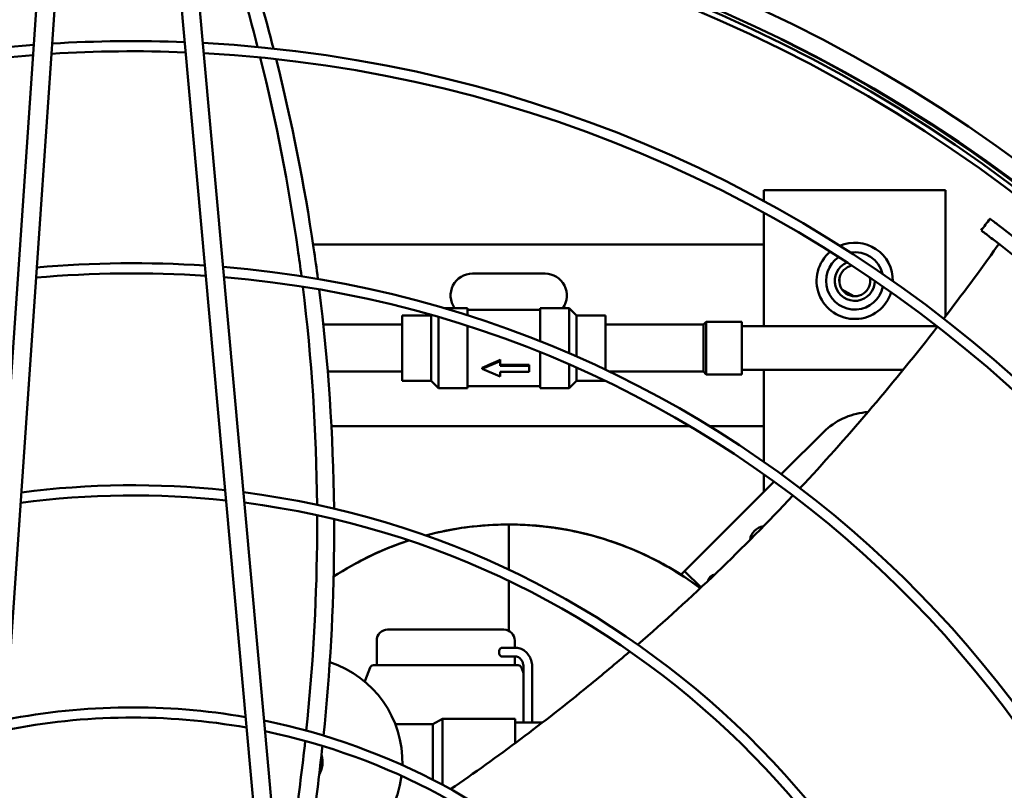
# Model space of a CAD drawing. Units: millimetres. Extents: x 166676 to 225311, y 38846 to 64176.
# Drawn here: x 168414 to 168685, y 42430 to 42642 of the extents above; entities that cross this region are included whole.
import ezdxf

# ---------------------------------------------------------------- set-up
doc = ezdxf.new("R2010")
doc.units = ezdxf.units.MM
doc.layers.add('Widoczne (ISO)', color=7, linetype='Continuous', lineweight=50)

msp = doc.modelspace()

# ---------------------------------------------------------------- linework, layer by layer
at = {"layer": 'Widoczne (ISO)'}
for p, q in [((168421.26377, 42679.00566), (168404.49506, 42434.06527)), ((168426.25209, 42678.66416), (168409.48338, 42433.72377)), ((168455.92657, 42678.98725), (168478.02442, 42434.47004)), ((168460.90627, 42679.43728), (168483.00412, 42434.92007)), ((168623.25695, 42595.42295), (168619.25695, 42595.42295)), ((168619.25695, 42592.3217), (168619.25695, 42595.42295)), ((168623.25695, 42595.42295), (168665.25695, 42595.42295)), ((168669.25695, 42595.42295), (168665.25695, 42595.42295)), ((168669.25695, 42595.42295), (168669.25695, 42560.70657)), ((168619.25695, 42557.93401), (168619.25695, 42589.13281)), ((168495.16232, 42580.42295), (168619.20695, 42580.42295)), ((168619.20695, 42576.42295), (168619.20695, 42580.42295)), ((168619.20695, 42580.42295), (168619.25695, 42580.42295)), ((168619.20695, 42577.42295), (168619.25695, 42577.42295)), ((168619.20695, 42576.42295), (168619.20695, 42557.93401)), ((168539.00695, 42572.42295), (168559.00695, 42572.42295)), ((168640.04371, 42569.86516), (168640.04371, 42570.98073)), ((168643.99967, 42566.18074), (168640.71173, 42568.07904)), ((168527.67793, 42560.93401), (168527.75713, 42561.01322)), ((168537.67793, 42562.93401), (168531.19144, 42562.93401)), ((168537.67793, 42562.93401), (168537.67793, 42560.94504)), ((168557.67793, 42562.43401), (168537.67793, 42562.43401)), ((168565.67793, 42562.93401), (168557.67793, 42562.93401)), ((168557.67793, 42562.93401), (168557.67793, 42553.78603)), ((168567.67793, 42560.93401), (168565.67793, 42562.93401)), ((168565.67793, 42562.93401), (168565.67793, 42550.46912)), ((168519.67793, 42558.43401), (168497.96694, 42558.43401)), ((168527.67793, 42560.93401), (168519.67793, 42560.93401)), ((168519.67793, 42560.93401), (168519.67793, 42542.93401)), ((168527.67793, 42560.93401), (168527.67793, 42542.93401)), ((168529.67793, 42560.45982), (168529.67793, 42540.93401)), ((168575.67793, 42560.93401), (168567.67793, 42560.93401)), ((168567.67793, 42560.93401), (168567.67793, 42549.59768)), ((168575.67793, 42560.93401), (168575.67793, 42545.93828)), ((168602.62736, 42558.43401), (168575.67793, 42558.43401)), ((168602.62736, 42558.43401), (168603.37736, 42559.18401)), ((168602.62736, 42558.43401), (168602.62736, 42545.43401)), ((168613.17793, 42559.18401), (168603.37736, 42559.18401)), ((168603.37736, 42559.18401), (168603.37736, 42544.68401)), ((168613.17793, 42559.18401), (168613.17793, 42544.68401)), ((168537.67793, 42558.0047), (168537.67793, 42540.93401)), ((168666.88285, 42557.93401), (168613.17793, 42557.93401)), ((168557.67793, 42550.77021), (168557.67793, 42540.93401)), ((168546.67793, 42548.33864), (168541.67793, 42546.20454)), ((168546.67793, 42548.75635), (168546.67793, 42548.33864)), ((168546.67793, 42547.05818), (168546.67793, 42548.33864)), ((168565.67793, 42547.41698), (168565.67793, 42540.93401)), ((168519.67793, 42545.43401), (168499.18757, 42545.43401)), ((168541.67793, 42546.46497), (168541.67793, 42546.20454)), ((168541.67793, 42546.20454), (168546.67793, 42544.07044)), ((168546.67793, 42547.34347), (168554.67793, 42547.34347)), ((168554.67793, 42547.05818), (168546.67793, 42547.05818)), ((168546.67793, 42545.3509), (168554.67793, 42545.3509)), ((168546.67793, 42544.07044), (168546.67793, 42545.3509)), ((168554.67793, 42547.34347), (168554.67793, 42547.05818)), ((168554.67793, 42545.3509), (168554.67793, 42547.05818)), ((168567.67793, 42546.53586), (168567.67793, 42542.93401)), ((168602.62736, 42545.43401), (168576.7341, 42545.43401)), ((168602.62736, 42545.43401), (168603.37736, 42544.68401)), ((168657.58533, 42545.93401), (168613.17793, 42545.93401)), ((168619.20695, 42545.93401), (168619.20695, 42534.42295)), ((168619.25695, 42520.59682), (168619.25695, 42545.93401)), ((168527.67793, 42542.93401), (168519.67793, 42542.93401)), ((168527.67793, 42542.93401), (168529.67793, 42540.93401)), ((168567.67793, 42542.93401), (168565.67793, 42540.93401)), ((168575.47187, 42542.93401), (168567.67793, 42542.93401)), ((168613.17793, 42544.68401), (168603.37736, 42544.68401)), ((168537.67793, 42540.93401), (168529.67793, 42540.93401)), ((168557.67793, 42541.43401), (168537.67793, 42541.43401)), ((168565.67793, 42540.93401), (168557.67793, 42540.93401)), ((168619.20695, 42530.42295), (168619.20695, 42534.42295)), ((168619.25695, 42533.42295), (168619.20695, 42533.42295)), ((168598.85334, 42530.42295), (168500.19757, 42530.42295)), ((168619.20695, 42530.42295), (168604.2709, 42530.42295)), ((168619.20695, 42530.42295), (168619.25695, 42530.42295)), ((168636.28921, 42529.4309), (168624.04198, 42517.18367)), ((168636.28921, 42529.4309), (168624.04198, 42517.18367)), ((168622.03747, 42515.17916), (168597.42415, 42490.56584)), ((168622.03747, 42515.17916), (168597.42415, 42490.56584)), ((168619.25695, 42512.39864), (168619.25695, 42517.17314)), ((168549.00972, 42503.3836), (168549.00971, 42490.94476)), ((168549.00971, 42490.94476), (168549.00972, 42503.3836)), ((168596.41242, 42489.55411), (168597.42415, 42490.56584)), ((168596.41242, 42489.55411), (168597.42415, 42490.56584)), ((168601.93984, 42486.05015), (168597.42415, 42490.56584)), ((168597.42415, 42490.56584), (168601.93984, 42486.05015)), ((168547.67793, 42474.43401), (168515.67793, 42474.43401)), ((168512.67793, 42471.43401), (168512.67793, 42464.63401)), ((168550.98096, 42469.42519), (168547.07877, 42469.42519)), ((168550.67793, 42471.43401), (168550.67793, 42469.42519)), ((168550.98096, 42467.02519), (168547.07877, 42467.02519)), ((168550.67793, 42467.02519), (168550.67793, 42464.63401)), ((168510.83109, 42463.97603), (168509.53977, 42460.42817)), ((168551.58507, 42464.63401), (168511.77078, 42464.63401)), ((168552.52477, 42463.97603), (168553.07793, 42462.45624)), ((168553.07793, 42448.92295), (168553.07793, 42464.02519)), ((168555.47793, 42448.92295), (168555.47793, 42464.02519)), ((168528.15887, 42448.42295), (168530.75695, 42449.92295)), ((168550.75695, 42449.92295), (168530.75695, 42449.92295)), ((168530.75695, 42449.92295), (168530.75695, 42431.73692)), ((168550.75695, 42449.92295), (168550.75695, 42443.18234)), ((168528.15887, 42448.42295), (168517.78933, 42448.42295)), ((168528.15887, 42448.42295), (168528.15887, 42433.09609)), ((168558.34646, 42448.92295), (168550.75695, 42448.92295)), ((168479.32466, 42420.0826), (168478.02442, 42434.47004)), ((168484.30437, 42420.53263), (168483.00412, 42434.92007))]:
    msp.add_line(p, q, dxfattribs=at)
for centre, radius, start, end in [((168445.51916, 42271.96625), 411.25, 3.3477238, 87.8998835), ((168445.51916, 42271.96625), 411.25, 93.3477238, 177.8998835), ((168445.51916, 42271.96625), 406.25, 3.4376193, 87.809988), ((168443.5405, 42271.54563), 406.5, 3.5119226, 87.5290043), ((168445.51916, 42271.96625), 406.25, 93.4376193, 177.809988), ((168443.5405, 42271.54563), 405, 93.1830277, 140.0543714), ((168443.5405, 42271.54563), 405, 3.5395909, 87.5005571), ((168443.5405, 42271.54563), 407.5, 3.4935912, 63.7239537), ((168445.51916, 42271.96625), 364.4344, 94.2869329, 176.9606745), ((168445.51916, 42271.96625), 364.4344, 87.7541261, 93.4934813), ((168445.51916, 42271.96625), 364.4344, 4.2869329, 86.9606745), ((168445.51916, 42271.96625), 361.6344, 94.3508908, 176.8967166), ((168445.51916, 42271.96625), 361.6344, 87.6964285, 93.5511789), ((168445.51916, 42271.96625), 361.6344, 4.3508908, 86.8967166), ((168644.25695, 42570.42295), 10.5, 359.5949289, 113.0869823), ((168644.25695, 42570.42295), 10.5, 130.1783029, 342.5036083), ((168644.25695, 42570.42295), 7.9, 13.8399479, 98.8419633), ((168445.51916, 42271.96625), 303.31828, 86.2499803, 94.9976271), ((168644.25695, 42570.42295), 7.9, 124.1049135, 348.5769977), ((168644.25695, 42570.42295), 5.5, 112.8567695, 359.8251417), ((168644.25695, 42570.42295), 4.25, 100.4536386, 12.2282726), ((168445.51916, 42271.96625), 300.51828, 86.1662401, 95.0813673), ((168445.51916, 42271.96625), 303.31828, 5.9549557, 85.2926516), ((168539.00695, 42566.42295), 6, 90, 215.5553269), ((168559.00695, 42566.42295), 6, 324.4446731, 90), ((168445.51916, 42271.96625), 300.51828, 6.0478634, 85.199744), ((168649.08648, 42515.25205), 19.1, 93.5656096, 132.068173), ((168649.08648, 42515.25205), 19.1, 93.5656096, 132.068173), ((168445.51916, 42271.96625), 242.20215, 83.9746541, 97.2729532), ((168445.51916, 42271.96625), 242.20215, 8.4812915, 82.7663158), ((168445.51916, 42271.96625), 239.40215, 83.842066, 97.4055414), ((168445.51916, 42271.96625), 239.40215, 8.6286402, 82.6189671), ((168549.00966, 42415.17523), 88.2, 90, 105.0303446), ((168549.00966, 42415.17523), 88.2, 53.2768772, 84.3749994), ((168619.72034, 42498.61383), 4.3, 97.9784785, 172.6078922), ((168549.00966, 42415.17523), 88.2, 108.1575271, 123.1324651), ((168605.93176, 42487.65367), 2, 95.8423711, 171.3962125), ((168515.67793, 42471.43401), 3, 90, 180), ((168547.67793, 42471.43401), 3, 0, 90), ((168490.75695, 42437.92295), 29, 358.4535284, 71.9460154), ((168511.77078, 42463.63401), 1, 90, 160), ((168551.58507, 42463.63401), 1, 20, 90), ((168515.17793, 42458.37605), 6, 160, 163.21951), ((168445.51916, 42271.96625), 181.08602, 80.1209964, 101.126611), ((168445.51916, 42271.96625), 178.28602, 79.8790242, 101.3685831), ((168445.51916, 42271.96625), 181.08602, 12.771322, 78.4762853), ((168445.51916, 42271.96625), 178.28602, 13.0412669, 78.2063405), ((168490.75695, 42437.92295), 7, 330.2195147, 16.4994358), ((168490.75695, 42437.92295), 29, 272.6422238, 352.5687308)]:
    msp.add_arc(centre, radius, start, end, dxfattribs=at)
msp.add_ellipse((168541.67793, 42551.93401), major_axis=(20.8983, 9.45743), ratio=0.218270445, start_param=4.613931103, end_param=4.85433532, dxfattribs=at)
for points, knots in [([(168479.9055, 42634.77476), (168477.87406, 42642.74521), (168475.65322, 42650.69081), (168473.2427, 42658.61172), (168472.99712, 42659.41868), (168472.74957, 42660.22539), (168472.50006, 42661.03184)], [0.8869198176, 0.8869198176, 0.8869198176, 0.8869198176, 0.9895448062, 0.9895448062, 0.9895448062, 1, 1, 1, 1]), ([(168484.26222, 42634.33542), (168482.07481, 42642.87338), (168479.59263, 42651.66608), (168476.88173, 42660.42698), (168476.79383, 42660.71025)], [0.8867844382, 0.8867844382, 0.8867844382, 0.8867844382, 0.9963389026, 1, 1, 1, 1]), ([(168491.96496, 42571.70741), (168491.6502, 42574.15392), (168491.31822, 42576.59812), (168490.96904, 42579.04003), (168488.43251, 42596.77814), (168484.98772, 42614.39491), (168480.6317, 42631.89201)], [0.6184433962, 0.6184433962, 0.6184433962, 0.6184433962, 0.6494340741, 0.6494340741, 0.6494340741, 0.8745520024, 0.8745520024, 0.8745520024, 0.8745520024]), ([(168496.4824, 42570.97248), (168496.11144, 42573.81488), (168493.29516, 42594.10858), (168489.30045, 42614.24242), (168484.99562, 42631.43955)], [0.618044826, 0.618044826, 0.618044826, 0.618044826, 0.6539118052, 0.8744032341, 0.8744032341, 0.8744032341, 0.8744032341]), ([(168681.47191, 42587.50119), (168681.47191, 42587.5012), (168681.50265, 42587.47821), (168681.7304, 42587.3078), (168682.11742, 42587.01808), (168683.36624, 42586.07713), (168684.39586, 42585.29619), (168687.573, 42582.85718), (168690.26337, 42580.7478), (168694.76201, 42577.12364), (168696.92614, 42575.34408), (168699.03381, 42573.57249)], [0.220282557, 0.220282557, 0.220282557, 0.220282557, 0.344622872, 0.344622872, 0.690737867, 0.690737867, 1.206295351, 1.206295351, 2.260570584, 2.260570584, 3.154875866, 3.154875866, 3.154875866, 3.154875866]), ([(168696.57618, 42570.41285), (168694.47003, 42572.18457), (168692.30713, 42573.96414), (168687.81705, 42577.58275), (168685.13148, 42579.68877), (168681.96088, 42582.12272), (168680.93056, 42582.9041), (168679.68693, 42583.84098), (168679.30153, 42584.12942), (168679.07601, 42584.29813), (168679.04565, 42584.32083), (168679.04565, 42584.32082)], [-3.139133023, -3.139133023, -3.139133023, -3.139133023, -2.243667288, -2.243667288, -1.19079216, -1.19079216, -0.676456645, -0.676456645, -0.333975673, -0.333975673, -0.211924157, -0.211924157, -0.211924157, -0.211924157]), ([(168668.74179, 42560.03584), (168673.74896, 42566.54653), (168678.8184, 42573.39718), (168683.79055, 42580.38867), (168683.94096, 42580.60041)], [0.8900231509, 0.8900231509, 0.8900231509, 0.8900231509, 0.9966713158, 1, 1, 1, 1]), ([(168629.17455, 42513.36359), (168629.58872, 42513.80636), (168642.71493, 42527.8808), (168655.31835, 42542.72446), (168667.03012, 42557.81995)], [0.6213905891, 0.6213905891, 0.6213905891, 0.6213905891, 0.6294740189, 0.8778959114, 0.8778959114, 0.8778959114, 0.8778959114]), ([(168493.29243, 42446.63697), (168495.07259, 42463.80282), (168496.05822, 42480.85806), (168496.25023, 42497.8038), (168496.28094, 42500.51358), (168496.29135, 42503.22056), (168496.28146, 42505.92475)], [0.0986823084, 0.0986823084, 0.0986823084, 0.0986823084, 0.309323342, 0.309323342, 0.309323342, 0.3430067832, 0.3430067832, 0.3430067832, 0.3430067832]), ([(168498.04135, 42445.2682), (168499.82803, 42462.75671), (168500.93167, 42482.64016), (168500.95857, 42502.38219), (168500.94491, 42504.86403)], [0.0974791896, 0.0974791896, 0.0974791896, 0.0974791896, 0.3114847078, 0.3422884356, 0.3422884356, 0.3422884356, 0.3422884356]), ([(168531.80499, 42501.68095), (168531.80418, 42501.68079), (168531.80338, 42501.68063), (168531.80257, 42501.68047), (168529.89659, 42501.30153), (168528.00735, 42500.86062), (168526.13584, 42500.35809)], [0.12498227255, 0.12498227255, 0.12498227255, 0.12498227255, 0.125, 0.125, 0.125, 0.16697374775, 0.16697374775, 0.16697374775, 0.16697374775]), ([(168549.00966, 42503.37523), (168546.12099, 42503.37521), (168543.23928, 42503.23364), (168540.36471, 42502.95054), (168537.49013, 42502.66743), (168534.63618, 42502.24409), (168531.80302, 42501.68056), (168529.89866, 42501.30177), (168528.00986, 42500.86085), (168526.13662, 42500.35781)], [0.0000000002, 0.0000000002, 0.0000000002, 0.0000000002, 0.0625000001, 0.0625000001, 0.0625000001, 0.1250000001, 0.1250000001, 0.1250000001, 0.1670105697, 0.1670105697, 0.1670105697, 0.1670105697]), ([(168526.13809, 42500.3573), (168528.01103, 42500.86059), (168529.90055, 42501.30213), (168531.8027, 42501.68049), (168537.46445, 42502.80668), (168543.23709, 42503.37296), (168549.00972, 42503.37387)], [0.95825113251, 0.95825113251, 0.95825113251, 0.95825113251, 0.96875, 0.96875, 0.96875, 1, 1, 1, 1]), ([(168549.00972, 42503.37387), (168551.89603, 42503.37432), (168554.78233, 42503.23343), (168557.65477, 42502.95052), (168566.27209, 42502.10179), (168574.76245, 42499.97506), (168582.76234, 42496.6614), (168589.50502, 42493.86849), (168595.89785, 42490.23298), (168601.74838, 42485.87023)], [0, 0, 0, 0, 0.015625, 0.015625, 0.015625, 0.0625, 0.0625, 0.0625, 0.1020084491, 0.1020084491, 0.1020084491, 0.1020084491]), ([(168601.74847, 42485.87032), (168600.40072, 42486.87531), (168599.02167, 42487.84347), (168597.61214, 42488.77405), (168595.22038, 42490.3531), (168592.75561, 42491.81363), (168590.22805, 42493.14994), (168587.70048, 42494.48626), (168585.12665, 42495.69159), (168582.4971, 42496.77076), (168579.86754, 42497.84994), (168577.18629, 42498.80111), (168574.44508, 42499.6266), (168571.70387, 42500.4521), (168568.91928, 42501.14488), (168566.10189, 42501.70186), (168563.28451, 42502.25884), (168560.45212, 42502.67667), (168557.6013, 42502.95577), (168554.75049, 42503.23487), (168551.88578, 42503.37432), (168549.00972, 42503.37387)], [0.398109598, 0.398109598, 0.398109598, 0.398109598, 0.4072223503, 0.4072223503, 0.4072223503, 0.4226852919, 0.4226852919, 0.4226852919, 0.4381482335, 0.4381482335, 0.4381482335, 0.4536111751, 0.4536111751, 0.4536111751, 0.4690741168, 0.4690741168, 0.4690741168, 0.4845370584, 0.4845370584, 0.4845370584, 0.5, 0.5, 0.5, 0.5]), ([(168578.57953, 42498.27134), (168577.4215, 42498.68326), (168576.05963, 42499.14001), (168574.52954, 42499.60256), (168570.88505, 42500.7043), (168568.07459, 42501.32679), (168565.5719, 42501.80486), (168565.56801, 42501.8056), (168565.56412, 42501.80634), (168565.56127, 42501.80689), (168564.64291, 42501.9822), (168563.22435, 42502.24134), (168561.33801, 42502.50762), (168559.47055, 42502.77124), (168558.04254, 42502.91594), (168557.01867, 42503.00947), (168557.00832, 42503.01042), (168556.99801, 42503.01136), (168556.98879, 42503.01219), (168556.528, 42503.05413), (168555.8098, 42503.11663), (168554.86442, 42503.17971), (168553.91905, 42503.24279), (168553.19744, 42503.28174), (168552.11679, 42503.32006), (168551.21315, 42503.3521), (168550.4354, 42503.36678), (168549.82307, 42503.37292)], [0.08065041745, 0.08065041745, 0.08065041745, 0.08065041745, 0.09375000129, 0.09375000129, 0.09375000129, 0.12495147001, 0.12495147001, 0.12495147001, 0.12500000125, 0.12500000125, 0.12500000125, 0.14062500122, 0.14062500122, 0.14062500122, 0.15609361978, 0.15609361978, 0.15609361978, 0.1562500012, 0.1562500012, 0.1562500012, 0.16406250119, 0.16406250119, 0.16406250119, 0.17187500118, 0.17187500118, 0.17187500118, 0.17840776364, 0.17840776364, 0.17840776364, 0.17840776364]), ([(168500.80158, 42489.03326), (168502.95322, 42490.43822), (168505.16615, 42491.74931), (168507.43247, 42492.96068), (168511.94375, 42495.37201), (168516.66598, 42497.3879), (168521.5264, 42498.9823)], [0.90796378213, 0.90796378213, 0.90796378213, 0.90796378213, 0.921875, 0.921875, 0.921875, 0.94956627349, 0.94956627349, 0.94956627349, 0.94956627349]), ([(168521.52379, 42498.98318), (168519.4065, 42498.28884), (168517.31767, 42497.51495), (168515.25729, 42496.66153), (168512.58851, 42495.5561), (168509.98034, 42494.32253), (168507.43276, 42492.96084), (168505.16462, 42491.74851), (168502.95424, 42490.4398), (168500.80161, 42489.03473)], [0.2017482239, 0.2017482239, 0.2017482239, 0.2017482239, 0.2500000001, 0.2500000001, 0.2500000001, 0.3125000001, 0.3125000001, 0.3125000001, 0.3681446996, 0.3681446996, 0.3681446996, 0.3681446996]), ([(168521.5238, 42498.98318), (168519.40611, 42498.28817), (168517.31297, 42497.51205), (168515.24589, 42496.65534), (168515.24287, 42496.65409), (168515.23986, 42496.65284), (168515.23684, 42496.65159)], [0.20172986002, 0.20172986002, 0.20172986002, 0.20172986002, 0.25, 0.25, 0.25, 0.25007047928, 0.25007047928, 0.25007047928, 0.25007047928]), ([(168549.00971, 42487.84375), (168549.00971, 42487.7329), (168549.00971, 42487.62199), (168549.0097, 42483.14201), (168549.0097, 42478.67204), (168549.0097, 42474.12221)], [0.3719129184, 0.3719129184, 0.3719129184, 0.3719129184, 0.375, 0.375, 0.4965509351, 0.4965509351, 0.4965509351, 0.4965509351]), ([(168549.0097, 42474.12221), (168549.0097, 42478.67204), (168549.0097, 42483.14201), (168549.00971, 42487.51103), (168549.00971, 42487.62199), (168549.00971, 42487.7329), (168549.00971, 42487.84375)], [0.5034490649, 0.5034490649, 0.5034490649, 0.5034490649, 0.625, 0.625, 0.625, 0.6280870816, 0.6280870816, 0.6280870816, 0.6280870816]), ([(168547.07877, 42469.42519), (168546.9905, 42469.42519), (168546.89475, 42469.39511), (168546.71582, 42469.27266), (168546.63271, 42469.1803), (168546.50031, 42468.96718), (168546.44219, 42468.83224), (168546.3648, 42468.53659), (168546.34559, 42468.37587), (168546.34559, 42468.0745), (168546.3648, 42467.91376), (168546.44222, 42467.61808), (168546.50034, 42467.48314), (168546.63275, 42467.27004), (168546.71585, 42467.17769), (168546.89477, 42467.05527), (168546.99051, 42467.02519), (168547.07877, 42467.02519)], [0.1810472658, 0.1810472658, 0.1810472658, 0.1810472658, 0.2262635645, 0.2262635645, 0.2714798632, 0.2714798632, 0.3166831463, 0.3166831463, 0.3618864294, 0.3618864294, 0.4070949158, 0.4070949158, 0.4523034022, 0.4523034022, 0.4975144973, 0.4975144973, 0.5427255924, 0.5427255924, 0.5427255924, 0.5427255924]), ([(168555.47793, 42464.02519), (168555.47793, 42464.56366), (168555.41133, 42465.10212), (168555.14734, 42466.13716), (168554.94993, 42466.63378), (168554.43137, 42467.54301), (168554.10998, 42467.95574), (168553.35797, 42468.65175), (168552.92668, 42468.9347), (168552.01712, 42469.31119), (168551.54312, 42469.41348), (168551.03791, 42469.42487), (168551.00943, 42469.42519), (168550.98096, 42469.42519)], [4.71238898, 4.71238898, 4.71238898, 4.71238898, 5.026548246, 5.026548246, 5.340707511, 5.340707511, 5.654866776, 5.654866776, 5.969026042, 5.969026042, 6.265482925, 6.265482925, 6.283185307, 6.283185307, 6.283185307, 6.283185307]), ([(168533.01574, 42430.51118), (168546.01098, 42439.42347), (168562.59949, 42451.83727), (168578.56037, 42465.18993), (168582.32907, 42468.42601)], [0.0466351613, 0.0466351613, 0.0466351613, 0.0466351613, 0.2622767221, 0.3297635082, 0.3297635082, 0.3297635082, 0.3297635082]), ([(168553.07793, 42464.02519), (168553.07793, 42464.33553), (168553.04265, 42464.64578), (168552.90716, 42465.23325), (168552.80696, 42465.51025), (168552.55705, 42466.00511), (168552.4071, 42466.22218), (168552.07591, 42466.58534), (168551.89416, 42466.72766), (168551.52342, 42466.93253), (168551.33502, 42466.9924), (168551.09312, 42467.0218), (168551.03704, 42467.02519), (168550.98096, 42467.02519)], [4.71238898, 4.71238898, 4.71238898, 4.71238898, 4.998147395, 4.998147395, 5.284058057, 5.284058057, 5.57247187, 5.57247187, 5.873886882, 5.873886882, 6.188046148, 6.188046148, 6.283185307, 6.283185307, 6.283185307, 6.283185307])]:
    msp.add_open_spline(points, degree=3, knots=knots, dxfattribs=at)
for points in [[(168679.04565, 42584.32082), (168679.85439, 42585.38094), (168680.66315, 42586.44107), (168681.47191, 42587.50119)], [(168496.26335, 42508.793), (168496.08245, 42528.95496), (168494.77147, 42548.96166), (168492.32876, 42568.81654)], [(168500.92137, 42507.74682), (168500.70194, 42528.00486), (168499.34539, 42548.11293), (168496.85333, 42568.06765)], [(168584.5163, 42470.31361), (168599.31763, 42483.15153), (168613.56305, 42496.81801), (168627.24658, 42511.31198)], [(168490.26728, 42422.43818), (168491.31183, 42429.58294), (168492.22031, 42436.70868), (168492.99279, 42443.81549)], [(168495.08835, 42421.30379), (168496.10613, 42428.36356), (168496.99151, 42435.40618), (168497.74444, 42442.43157)]]:
    msp.add_open_spline(points, degree=3, dxfattribs=at)

doc.saveas('drawing.dxf')
